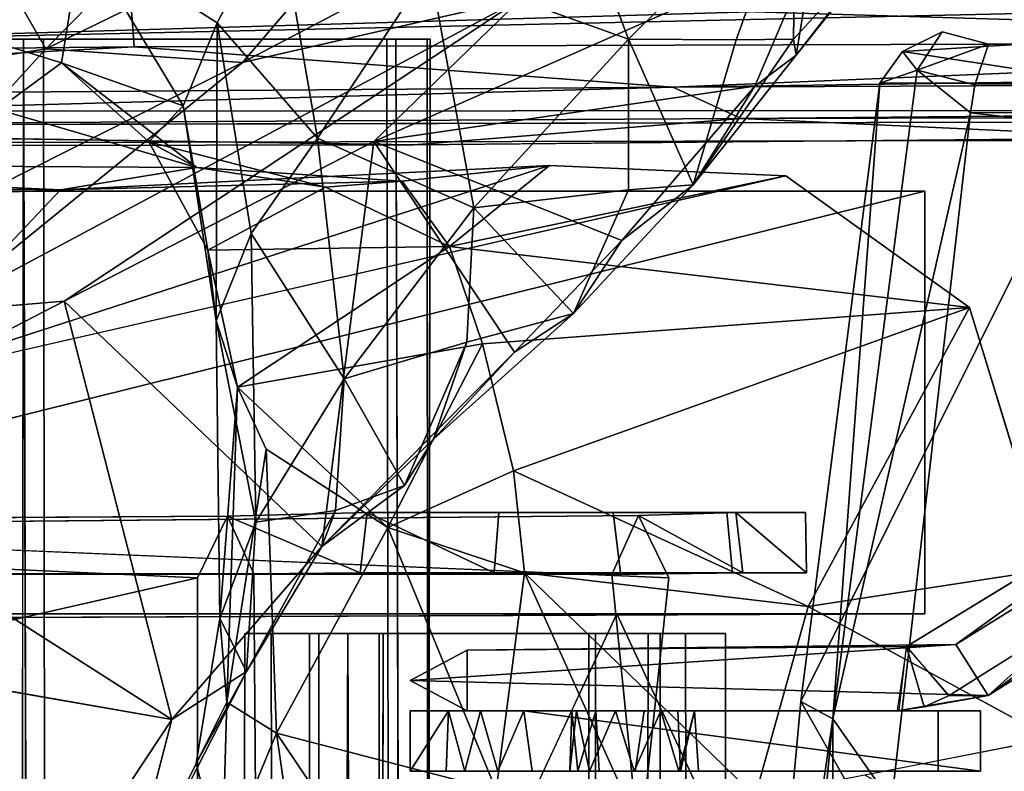
# Model space of a CAD drawing. Units: inches. Extents: x -21.8 to 18, y -16 to 15.3.
# Drawn here: x -6.6 to -3.7, y 9.7 to 12 of the extents above; entities that cross this region are included whole.
import ezdxf

# ---------------------------------------------------------------- set-up
doc = ezdxf.new("R2010")
doc.units = ezdxf.units.IN
doc.header["$MEASUREMENT"] = 0
for name, color, linetype in [('SEAT-BACK', 5, 'Continuous'), ('SEAT-FRAME', 5, 'Continuous'), ('SEAT-SEAT', 5, 'Continuous'), ('SEAT-SIDES', 5, 'Continuous')]:
    doc.layers.add(name, color=color, linetype=linetype)

msp = doc.modelspace()

# ---------------------------------------------------------------- linework, layer by layer
at = {"layer": 'SEAT-BACK'}
for points in [[(-6.0496, 14.5079, 41.945), (-12.5256, 11.2656, 38.0725), (-6.7357, 14.2941, 42.9942)], [(-12.5256, 11.2656, 38.0725), (-6.0496, 14.5079, 41.945), (-5.7117, 14.4946, 40.3141)], [(-5.8157, 14.3056, 38.9695), (-12.5256, 11.2656, 38.0725), (-5.7117, 14.4946, 40.3141)], [(-5.8157, 14.3056, 38.9695), (-6.7904, 13.7043, 36.445), (-12.5256, 11.2656, 38.0725)], [(-6.0031, 12.4348, 45.1161), (-6.8585, 12.4025, 45.766), (-6.5551, 11.8745, 45.4456)], [(-6.0031, 12.4348, 45.1161), (-6.5551, 11.8745, 45.4456), (-5.4979, 12.3895, 44.4804)], [(-6.5551, 11.8745, 45.4456), (-6.8585, 12.4025, 45.766), (-7.2778, 11.7569, 45.9055)], [(-5.4979, 12.3895, 44.4804), (-6.5551, 11.8745, 45.4456), (-5.973, 11.8334, 44.6928)], [(-5.4979, 12.3895, 44.4804), (-5.973, 11.8334, 44.6928), (-5.0865, 12.2992, 43.7021)], [(-4.9403, 12.1928, 35.136), (-4.3363, 12.394, 36.6972), (-4.831, 11.9027, 35.4019)], [(-4.831, 11.9027, 35.4019), (-4.3363, 12.394, 36.6972), (-4.5126, 11.9012, 36.2951)], [(-4.5126, 11.9012, 36.2951), (-4.3363, 12.394, 36.6972), (-4.3428, 11.9025, 37.0284)], [(-4.3363, 12.394, 36.6972), (-4.0583, 12.2125, 38.2841), (-4.3428, 11.9025, 37.0284)], [(-5.8695, 12.2948, 32.3513), (-6.048, 11.951, 30.9819), (-6.4485, 12.2059, 30.3105)], [(-5.7513, 11.6098, 32.2546), (-6.048, 11.951, 30.9819), (-5.8695, 12.2948, 32.3513)], [(-5.1483, 12.0234, 43.4222), (-5.0865, 12.2992, 43.7021), (-5.973, 11.8334, 44.6928)], [(-5.8695, 12.2948, 32.3513), (-5.4189, 12.1134, 33.6945), (-5.7513, 11.6098, 32.2546)], [(-4.3348, 11.8559, 38.4534), (-3.9641, 12.3213, 39.1682), (-4.2822, 12.1738, 40.6447)], [(-3.9641, 12.3213, 39.1682), (-4.3348, 11.8559, 38.4534), (-4.0583, 12.2125, 38.2841)], [(-6.4485, 12.2059, 30.3105), (-6.5089, 11.8325, 27.4908), (-6.9524, 11.9699, 27.0231)], [(-6.5089, 11.8325, 27.4908), (-6.4485, 12.2059, 30.3105), (-6.1487, 11.7053, 29.5893)], [(-6.1487, 11.7053, 29.5893), (-6.4485, 12.2059, 30.3105), (-6.048, 11.951, 30.9819)], [(-4.3428, 11.9025, 37.0284), (-4.0583, 12.2125, 38.2841), (-4.3348, 11.8559, 38.4534)], [(-5.4189, 12.1134, 33.6945), (-4.9403, 12.1928, 35.136), (-4.831, 11.9027, 35.4019)], [(-4.457, 11.7636, 38.5106), (-4.2822, 12.1738, 40.6447), (-5.5847, 11.5998, 43.1036)], [(-4.2822, 12.1738, 40.6447), (-5.1483, 12.0234, 43.4222), (-5.5847, 11.5998, 43.1036)], [(-4.3348, 11.8559, 38.4534), (-4.2822, 12.1738, 40.6447), (-4.457, 11.7636, 38.5106)], [(-5.2882, 11.4041, 34.115), (-5.7513, 11.6098, 32.2546), (-5.4189, 12.1134, 33.6945)], [(-5.4189, 12.1134, 33.6945), (-4.831, 11.9027, 35.4019), (-5.2882, 11.4041, 34.115)], [(-5.973, 11.8334, 44.6928), (-6.8799, 11.0961, 44.8953), (-5.1483, 12.0234, 43.4222)], [(-5.1483, 12.0234, 43.4222), (-6.8799, 11.0961, 44.8953), (-6.5007, 11.1281, 43.9304)], [(-6.5007, 11.1281, 43.9304), (-5.5847, 11.5998, 43.1036), (-5.1483, 12.0234, 43.4222)], [(-6.6971, 11.695, 24.0244), (-6.9524, 11.9699, 27.0231), (-6.5089, 11.8325, 27.4908)], [(-6.0507, 11.07, 29.4187), (-6.1487, 11.7053, 29.5893), (-6.048, 11.951, 30.9819)], [(-6.048, 11.951, 30.9819), (-5.9477, 11.3279, 30.9136), (-6.0507, 11.07, 29.4187)], [(-5.9477, 11.3279, 30.9136), (-6.048, 11.951, 30.9819), (-5.7513, 11.6098, 32.2546)], [(-5.2882, 11.4041, 34.115), (-4.831, 11.9027, 35.4019), (-4.831, 11.4572, 35.6182)], [(-4.64, 11.4723, 36.5963), (-4.831, 11.4572, 35.6182), (-4.831, 11.9027, 35.4019)], [(-4.5126, 11.9012, 36.2951), (-4.64, 11.4723, 36.5963), (-4.831, 11.9027, 35.4019)], [(-4.5126, 11.9012, 36.2951), (-4.3428, 11.9025, 37.0284), (-4.64, 11.4723, 36.5963)], [(-4.3428, 11.9025, 37.0284), (-4.3348, 11.8559, 38.4534), (-4.64, 11.4723, 36.5963)], [(-7.1167, 11.2568, 45.4932), (-6.5551, 11.8745, 45.4456), (-7.2778, 11.7569, 45.9055)], [(-5.973, 11.8334, 44.6928), (-6.5551, 11.8745, 45.4456), (-7.1167, 11.2568, 45.4932)], [(-6.8799, 11.0961, 44.8953), (-5.973, 11.8334, 44.6928), (-7.1167, 11.2568, 45.4932)], [(-6.1081, 11.5237, 21.0046), (-6.6971, 11.695, 24.0244), (-6.5089, 11.8325, 27.4908)], [(-6.2504, 11.5988, 27.5095), (-6.1081, 11.5237, 21.0046), (-6.5089, 11.8325, 27.4908)], [(-6.1487, 11.7053, 29.5893), (-6.2504, 11.5988, 27.5095), (-6.5089, 11.8325, 27.4908)], [(-4.3348, 11.8559, 38.4534), (-4.457, 11.7636, 38.5106), (-4.64, 11.4723, 36.5963)], [(-5.5847, 11.5998, 43.1036), (-4.851, 11.3068, 37.1618), (-4.457, 11.7636, 38.5106)], [(-4.851, 11.3068, 37.1618), (-4.64, 11.4723, 36.5963), (-4.457, 11.7636, 38.5106)], [(-8.1695, 11.5346, 21.0405), (-6.6971, 11.695, 24.0244), (-6.1081, 11.5237, 21.0046)], [(-6.0757, 11.2787, 27.4623), (-6.2504, 11.5988, 27.5095), (-6.1487, 11.7053, 29.5893)], [(-6.0757, 11.2787, 27.4623), (-6.1487, 11.7053, 29.5893), (-6.0507, 11.07, 29.4187)], [(-5.7384, 10.402, 34.9781), (-5.5847, 11.5998, 43.1036), (-6.5007, 11.1281, 43.9304)], [(-5.7278, 11.4654, 22.1875), (-6.2504, 11.5988, 27.5095), (-6.0757, 11.2787, 27.4623)], [(-6.2504, 11.5988, 27.5095), (-5.7278, 11.4654, 22.1875), (-6.1081, 11.5237, 21.0046)], [(-5.9477, 11.3279, 30.9136), (-5.7513, 11.6098, 32.2546), (-5.6725, 10.8985, 32.6558)], [(-5.7513, 11.6098, 32.2546), (-5.2882, 11.4041, 34.115), (-5.6725, 10.8985, 32.6558)], [(-5.7384, 10.402, 34.9781), (-5.1687, 10.9771, 36.377), (-5.5847, 11.5998, 43.1036)], [(-5.1687, 10.9771, 36.377), (-4.851, 11.3068, 37.1618), (-5.5847, 11.5998, 43.1036)], [(-6.5113, 11.4569, 17.5213), (-8.3407, 11.4817, 20.9463), (-8.1695, 11.5346, 21.0405)], [(-6.1081, 11.5237, 21.0046), (-6.5113, 11.4569, 17.5213), (-8.1695, 11.5346, 21.0405)], [(-6.5113, 11.4569, 17.5213), (-5.0642, 11.529, 16.3361), (-7.0536, 10.8846, 14.6681)], [(-7.0536, 10.8846, 14.6681), (-5.0642, 11.529, 16.3361), (-4.3652, 11.4981, 15.3434)], [(-5.5002, 11.4832, 18.3357), (-5.0642, 11.529, 16.3361), (-6.5113, 11.4569, 17.5213)], [(-6.5113, 11.4569, 17.5213), (-6.1081, 11.5237, 21.0046), (-5.5002, 11.4832, 18.3357)], [(-6.1081, 11.5237, 21.0046), (-5.7278, 11.4654, 22.1875), (-5.5002, 11.4832, 18.3357)], [(-5.0642, 11.529, 16.3361), (-5.5002, 11.4832, 18.3357), (-5.3608, 11.2891, 21.7332)], [(-5.3608, 11.2891, 21.7332), (-4.3652, 11.4981, 15.3434), (-5.0642, 11.529, 16.3361)], [(-8.6843, 11.3671, 20.83), (-8.3407, 11.4817, 20.9463), (-6.5113, 11.4569, 17.5213)], [(-5.7278, 11.4654, 22.1875), (-5.3608, 11.2891, 21.7332), (-5.5002, 11.4832, 18.3357)], [(-5.3608, 11.2891, 21.7332), (-3.8221, 11.1089, 15.4796), (-4.3652, 11.4981, 15.3434)], [(-6.5113, 11.4569, 17.5213), (-7.0536, 10.8846, 14.6681), (-8.6843, 11.3671, 20.83)], [(-6.0757, 11.2787, 27.4623), (-5.3608, 11.2891, 21.7332), (-5.7278, 11.4654, 22.1875)], [(-4.831, 11.4572, 35.6182), (-4.9934, 11.0909, 35.948), (-5.2882, 11.4041, 34.115)], [(-4.831, 11.4572, 35.6182), (-4.64, 11.4723, 36.5963), (-4.9934, 11.0909, 35.948)], [(-4.64, 11.4723, 36.5963), (-4.851, 11.3068, 37.1618), (-4.9934, 11.0909, 35.948)], [(-5.2882, 11.4041, 34.115), (-5.3088, 11.0065, 34.2087), (-5.6725, 10.8985, 32.6558)], [(-5.3088, 11.0065, 34.2087), (-5.2882, 11.4041, 34.115), (-4.9934, 11.0909, 35.948)], [(-6.0507, 11.07, 29.4187), (-5.9477, 11.3279, 30.9136), (-5.9335, 10.4741, 31.0403)], [(-5.9477, 11.3279, 30.9136), (-5.6725, 10.8985, 32.6558), (-5.9335, 10.4741, 31.0403)], [(-4.851, 11.3068, 37.1618), (-5.1687, 10.9771, 36.377), (-4.9934, 11.0909, 35.948)], [(-6.0757, 11.2787, 27.4623), (-5.9881, 10.8736, 27.3879), (-5.3608, 11.2891, 21.7332)], [(-6.0757, 11.2787, 27.4623), (-6.0507, 11.07, 29.4187), (-5.9881, 10.8736, 27.3879)], [(-5.2626, 11.0013, 22.467), (-5.3608, 11.2891, 21.7332), (-5.9881, 10.8736, 27.3879)], [(-5.3608, 11.2891, 21.7332), (-5.2626, 11.0013, 22.467), (-3.8221, 11.1089, 15.4796)], [(-6.1824, 9.8899, 33.3671), (-6.5007, 11.1281, 43.9304), (-7.3967, 10.6656, 44.4451)], [(-7.3967, 10.6656, 44.4451), (-6.5007, 11.1281, 43.9304), (-6.8799, 11.0961, 44.8953)], [(-6.1824, 9.8899, 33.3671), (-5.7384, 10.402, 34.9781), (-6.5007, 11.1281, 43.9304)], [(-5.171, 10.626, 22.5675), (-3.8221, 11.1089, 15.4796), (-5.2626, 11.0013, 22.467)], [(-4.2994, 10.225, 18.5275), (-3.8221, 11.1089, 15.4796), (-5.171, 10.626, 22.5675)], [(-3.5851, 10.3341, 15.5421), (-3.8221, 11.1089, 15.4796), (-4.2994, 10.225, 18.5275)], [(-6.0507, 11.07, 29.4187), (-5.9335, 10.4741, 31.0403), (-6.0401, 10.189, 29.6532)], [(-6.0507, 11.07, 29.4187), (-6.0401, 10.189, 29.6532), (-5.9881, 10.8736, 27.3879)], [(-4.9934, 11.0909, 35.948), (-5.1687, 10.9771, 36.377), (-5.4076, 10.7197, 35.7104)], [(-5.3088, 11.0065, 34.2087), (-4.9934, 11.0909, 35.948), (-5.4076, 10.7197, 35.7104)], [(-5.543, 10.4583, 24.618), (-5.2626, 11.0013, 22.467), (-5.9881, 10.8736, 27.3879)], [(-5.4938, 10.583, 34.2625), (-5.6725, 10.8985, 32.6558), (-5.3088, 11.0065, 34.2087)], [(-5.543, 10.4583, 24.618), (-5.171, 10.626, 22.5675), (-5.2626, 11.0013, 22.467)], [(-5.3088, 11.0065, 34.2087), (-5.4076, 10.7197, 35.7104), (-5.4938, 10.583, 34.2625)], [(-5.7384, 10.402, 34.9781), (-5.4076, 10.7197, 35.7104), (-5.1687, 10.9771, 36.377)], [(-5.6974, 10.5086, 32.8059), (-5.9335, 10.4741, 31.0403), (-5.6725, 10.8985, 32.6558)], [(-5.6725, 10.8985, 32.6558), (-5.4938, 10.583, 34.2625), (-5.6974, 10.5086, 32.8059)], [(-6.0198, 9.9414, 28.0035), (-5.9881, 10.8736, 27.3879), (-6.0401, 10.189, 29.6532)], [(-5.9881, 10.8736, 27.3879), (-6.0198, 9.9414, 28.0035), (-5.903, 10.6899, 26.7465)], [(-5.903, 10.6899, 26.7465), (-5.543, 10.4583, 24.618), (-5.9881, 10.8736, 27.3879)], [(-5.4938, 10.583, 34.2625), (-5.4076, 10.7197, 35.7104), (-5.7384, 10.402, 34.9781)], [(-5.903, 10.6899, 26.7465), (-6.0198, 9.9414, 28.0035), (-5.8726, 9.8498, 26.5509)], [(-5.8726, 9.8498, 26.5509), (-5.543, 10.4583, 24.618), (-5.903, 10.6899, 26.7465)], [(-5.543, 10.4583, 24.618), (-5.139, 10.3243, 22.4865), (-5.171, 10.626, 22.5675)], [(-5.171, 10.626, 22.5675), (-5.139, 10.3243, 22.4865), (-4.2994, 10.225, 18.5275)], [(-5.4938, 10.583, 34.2625), (-5.7384, 10.402, 34.9781), (-5.6974, 10.5086, 32.8059)], [(-5.9613, 10.032, 32.3781), (-5.9335, 10.4741, 31.0403), (-5.6974, 10.5086, 32.8059)], [(-5.6974, 10.5086, 32.8059), (-5.7384, 10.402, 34.9781), (-5.9613, 10.032, 32.3781)], [(-5.9613, 10.032, 32.3781), (-6.0401, 10.189, 29.6532), (-5.9335, 10.4741, 31.0403)], [(-5.222, 9.6813, 22.8987), (-5.543, 10.4583, 24.618), (-5.8726, 9.8498, 26.5509)], [(-5.139, 10.3243, 22.4865), (-5.543, 10.4583, 24.618), (-5.222, 9.6813, 22.8987)], [(-5.7384, 10.402, 34.9781), (-6.1824, 9.8899, 33.3671), (-5.9613, 10.032, 32.3781)], [(-5.222, 9.6813, 22.8987), (-4.837, 9.6537, 21.0065), (-5.139, 10.3243, 22.4865)], [(-4.4562, 9.6635, 19.227), (-5.139, 10.3243, 22.4865), (-4.837, 9.6537, 21.0065)], [(-4.4562, 9.6635, 19.227), (-4.2994, 10.225, 18.5275), (-5.139, 10.3243, 22.4865)], [(-3.5851, 10.3341, 15.5421), (-4.2994, 10.225, 18.5275), (-3.5808, 9.8343, 15.5403)], [(-6.7045, 8.8524, 28.5903), (-6.611, 9.2411, 30.6662), (-8.2298, 10.249, 44.7589)], [(-8.2298, 10.249, 44.7589), (-6.611, 9.2411, 30.6662), (-6.1824, 9.8899, 33.3671)], [(-4.2994, 10.225, 18.5275), (-4.4562, 9.6635, 19.227), (-3.5808, 9.8343, 15.5403)], [(-6.0401, 10.189, 29.6532), (-6.1105, 9.7603, 29.3688), (-6.0198, 9.9414, 28.0035)], [(-6.0401, 10.189, 29.6532), (-5.9613, 10.032, 32.3781), (-6.1105, 9.7603, 29.3688)], [(-5.9613, 10.032, 32.3781), (-6.3334, 9.3062, 29.1492), (-6.1105, 9.7603, 29.3688)], [(-5.9613, 10.032, 32.3781), (-6.1824, 9.8899, 33.3671), (-6.3334, 9.3062, 29.1492)], [(-6.0335, 9.4613, 27.3477), (-6.0198, 9.9414, 28.0035), (-6.1105, 9.7603, 29.3688)], [(-6.0335, 9.4613, 27.3477), (-5.8726, 9.8498, 26.5509), (-6.0198, 9.9414, 28.0035)], [(-6.611, 9.2411, 30.6662), (-6.3334, 9.3062, 29.1492), (-6.1824, 9.8899, 33.3671)], [(-5.8726, 9.8498, 26.5509), (-6.0335, 9.4613, 27.3477), (-5.7371, 8.9145, 24.2219)], [(-5.5136, 9.3176, 24.1709), (-5.8726, 9.8498, 26.5509), (-5.7371, 8.9145, 24.2219)], [(-5.222, 9.6813, 22.8987), (-5.8726, 9.8498, 26.5509), (-5.5136, 9.3176, 24.1709)], [(-4.1305, 9.7259, 17.8307), (-3.632, 9.4444, 15.5276), (-3.5808, 9.8343, 15.5403)], [(-6.3334, 9.3062, 29.1492), (-6.0335, 9.4613, 27.3477), (-6.1105, 9.7603, 29.3688)]]:
    msp.add_3dface(points, dxfattribs=at)
for points, invisible_edges in [([(-3.945, 8.9035, 15.4484), (-7.0536, 10.8846, 14.6681), (-4.3652, 11.4981, 15.3434)], 13), ([(-3.8221, 11.1089, 15.4796), (-3.5851, 10.3341, 15.5421), (-4.3652, 11.4981, 15.3434)], 2), ([(-3.5851, 10.3341, 15.5421), (-3.5808, 9.8343, 15.5403), (-4.3652, 11.4981, 15.3434)], 14), ([(-3.945, 8.9035, 15.4484), (-4.3652, 11.4981, 15.3434), (-3.5808, 9.8343, 15.5403)], 15), ([(-7.3109, 10.6061, 14.6034), (-7.0536, 10.8846, 14.6681), (-4.6192, 8.2229, 15.2795)], 14), ([(-4.6192, 8.2229, 15.2795), (-7.0536, 10.8846, 14.6681), (-3.945, 8.9035, 15.4484)], 3), ([(-6.1824, 9.8899, 33.3671), (-7.3967, 10.6656, 44.4451), (-8.2298, 10.249, 44.7589)], 2), ([(-7.3129, -9.4548, 14.6029), (-7.3109, 10.6061, 14.6034), (-4.6128, -7.0899, 15.2812)], 14), ([(-4.6192, 8.2229, 15.2795), (-4.6128, -7.0899, 15.2812), (-7.3109, 10.6061, 14.6034)], 14), ([(-3.632, 9.4444, 15.5276), (-3.945, 8.9035, 15.4484), (-3.5808, 9.8343, 15.5403)], 2)]:
    msp.add_3dface(points, dxfattribs=dict(at, invisible_edges=invisible_edges))
at = {"layer": 'SEAT-FRAME'}
for points in [[(9.3511, 12.3906, 15.6848), (-7.6452, 12.8906, 15.704), (-7.6249, 11.8906, 15.6961)], [(14.8515, 12.3906, 8.2249), (-7.6249, 11.8906, 15.6961), (-13.8673, 12.3906, 8.25)], [(-7.6249, 11.8906, 15.6961), (14.8515, 12.3906, 8.2249), (9.3511, 12.3906, 15.6848)], [(-6.6562, -10.7464, 7.4222), (-6.555, -10.7464, 7.5448), (-6.6206, 11.9027, 7.5153)], [(-5.4178, 11.9027, 6.4391), (-5.4534, -10.7464, 6.346), (-5.519, 11.9027, 6.3165)], [(-9.0729, 10.1826, 36.9661), (-3.9541, 10.2031, 15.511), (-3.9541, 11.4531, 15.511)], [(-3.9541, 11.4531, 15.511), (-8.6602, 11.4531, 34.4569), (-9.0729, 10.1826, 36.9661)], [(-3.107, 10.6566, 12.1381), (-4.0081, 10.1065, 12.2123), (-3.8623, 10.1122, 13.5599)], [(-3.8623, 10.1122, 13.5599), (-2.991, 10.655, 13.4852), (-3.107, 10.6566, 12.1381)], [(-2.991, 10.655, 13.4852), (-3.8623, 10.1122, 13.5599), (-3.767, 9.9609, 13.5518)], [(-3.767, 9.9609, 13.5518), (-2.9404, 10.4794, 13.4809), (-2.991, 10.655, 13.4852)], [(-9.6083, 10.4691, 29.1053), (-6.0173, 10.4918, 14.993), (-6.1063, 10.3091, 14.9706)], [(-4.7116, 10.3091, 15.3208), (-4.8014, 10.4939, 15.2983), (-8.2982, 10.4615, 29.4343)], [(-5.6245, 10.3241, 13.6089), (-6.0173, 10.4918, 14.993), (-5.6043, 10.5031, 13.614)], [(-5.6245, 10.3241, 13.6089), (-5.9394, 10.3208, 15.0125), (-6.0173, 10.4918, 14.993)], [(-5.2286, 10.3241, 12.4714), (-5.6245, 10.3241, 13.6089), (-5.6043, 10.5031, 13.614)], [(-5.6043, 10.5031, 13.614), (-5.2142, 10.5031, 12.4516), (-5.2286, 10.3241, 12.4714)], [(-4.493, 10.3241, 13.8931), (-4.8014, 10.4939, 15.2983), (-4.88, 10.3195, 15.2785)], [(-4.8014, 10.4939, 15.2983), (-4.493, 10.3241, 13.8931), (-4.5132, 10.5031, 13.888)], [(-4.3043, 10.3241, 12.6886), (-4.5132, 10.5031, 13.888), (-4.493, 10.3241, 13.8931)], [(-4.5132, 10.5031, 13.888), (-4.3043, 10.3241, 12.6886), (-4.3076, 10.5031, 12.694)], [(-6.1063, 10.3091, 14.9706), (-9.6527, 9.5031, 29.0942), (-9.6083, 10.4691, 29.1053)], [(-3.767, 9.9609, 13.5518), (-3.8825, 9.9609, 12.2046), (-3.0563, 10.4808, 12.1338)], [(-3.0563, 10.4808, 12.1338), (-2.9404, 10.4794, 13.4809), (-3.767, 9.9609, 13.5518)], [(-9.6527, 9.5031, 29.0942), (-6.1063, 10.3091, 14.9706), (-6.1063, 9.5031, 14.9706)], [(-4.8658, 10.2031, 17.6019), (-4.5021, 9.4219, 17.6933), (-5.2295, 9.4219, 17.5106)], [(-5.6609, 10.1451, 13.8643), (-5.7405, -8.9889, 13.9397), (-5.747, 10.1451, 13.9506)], [(-5.5853, -8.9889, 13.8272), (-5.7405, -8.9889, 13.9397), (-5.6609, 10.1451, 13.8643)], [(-5.6609, 10.1451, 13.8643), (-5.5569, 10.1451, 13.8298), (-5.5853, -8.9889, 13.8272)], [(-5.4768, 10.0058, 13.4177), (-3.767, 9.9609, 13.5518), (-3.8623, 10.1122, 13.5599)], [(-5.3084, 10.0953, 12.1117), (-5.4768, 10.0058, 13.4177), (-3.8623, 10.1122, 13.5599)], [(-4.0081, 10.1065, 12.2123), (-5.3084, 10.0953, 12.1117), (-3.8623, 10.1122, 13.5599)], [(-5.4768, 10.0058, 13.4177), (-5.3084, 10.0953, 12.1117), (-5.3084, 9.9163, 12.1216)], [(-4.03, 9.9172, 12.2118), (-4.0081, 10.1065, 12.2123), (-3.9563, 9.9277, 12.2081)], [(-3.9563, 9.9277, 12.2081), (-4.0081, 10.1065, 12.2123), (-3.8839, 9.9603, 12.2047)], [(-3.767, 9.9609, 13.5518), (-4.0364, 9.9163, 12.2121), (-3.9563, 9.9277, 12.2081)], [(-3.8825, 9.9609, 12.2046), (-3.767, 9.9609, 13.5518), (-3.9563, 9.9277, 12.2081)], [(-5.3632, 9.9163, 12.2527), (-5.4767, 9.7373, 13.4188), (-5.4767, 9.9163, 13.4188)], [(-5.4767, 9.7373, 13.4188), (-5.3632, 9.9163, 12.2527), (-5.3708, 9.7373, 12.2864)], [(-5.3148, 9.7373, 12.1763), (-5.3708, 9.7373, 12.2864), (-5.3632, 9.9163, 12.2527)], [(-5.3632, 9.9163, 12.2527), (-5.2689, 9.9163, 12.1334), (-5.3148, 9.7373, 12.1763)], [(-5.3148, 9.7373, 12.1763), (-5.2689, 9.9163, 12.1334), (-5.2171, 9.7373, 12.1017)], [(-5.2171, 9.7373, 12.1017), (-5.2689, 9.9163, 12.1334), (-5.1406, 9.9163, 12.0744)], [(-5.1406, 9.9163, 12.0744), (-5.1157, 9.7373, 12.0739), (-5.2171, 9.7373, 12.1017)], [(-5.1406, 9.9163, 12.0744), (-3.79, 9.9163, 12.1916), (-3.79, 9.7373, 12.1916)], [(-3.79, 9.7373, 12.1916), (-5.1157, 9.7373, 12.0739), (-5.1406, 9.9163, 12.0744)], [(-5.0045, 9.7373, 12.8012), (-4.9852, 9.9163, 12.8736), (-4.9459, 9.7373, 12.9215)], [(-5.0045, 9.7373, 12.8012), (-4.9985, 9.9163, 12.7319), (-4.9852, 9.9163, 12.8736)], [(-4.981, 9.7373, 12.6887), (-4.9985, 9.9163, 12.7319), (-5.0045, 9.7373, 12.8012)], [(-4.981, 9.7373, 12.6887), (-4.9274, 9.9163, 12.6255), (-4.9985, 9.9163, 12.7319)], [(-4.9459, 9.7373, 12.9215), (-4.9852, 9.9163, 12.8736), (-4.8691, 9.9163, 12.9637)], [(-4.981, 9.7373, 12.6887), (-4.9182, 9.7373, 12.6235), (-4.9274, 9.9163, 12.6255)], [(-4.8138, 9.7373, 12.9722), (-4.9459, 9.7373, 12.9215), (-4.8691, 9.9163, 12.9637)], [(-4.8138, 9.7373, 12.9722), (-4.8691, 9.9163, 12.9637), (-4.7355, 9.9163, 12.9556)], [(-4.8138, 9.7373, 12.9722), (-4.7355, 9.9163, 12.9556), (-4.6824, 9.7373, 12.9196)], [(-4.6824, 9.7373, 12.9196), (-4.7355, 9.9163, 12.9556), (-4.6355, 9.9163, 12.8482)], [(-4.6768, 9.7373, 12.6483), (-4.6355, 9.9163, 12.7202), (-4.6854, 9.9163, 12.6447)], [(-4.6234, 9.7373, 12.7851), (-4.6824, 9.7373, 12.9196), (-4.6355, 9.9163, 12.8482)], [(-4.6355, 9.9163, 12.7202), (-4.6768, 9.7373, 12.6483), (-4.6234, 9.7373, 12.7851)], [(-4.6234, 9.7373, 12.7851), (-4.6355, 9.9163, 12.8482), (-4.6355, 9.9163, 12.7202)]]:
    msp.add_3dface(points, dxfattribs=at)
for points, invisible_edges in [([(-6.6571, 11.9027, 6.4402), (-6.5616, 11.9027, 6.3213), (-6.6472, -10.7464, 6.4072)], 2), ([(-6.6571, 11.9027, 6.4402), (-5.519, 11.9027, 6.3165), (-6.5616, 11.9027, 6.3213)], 1), ([(-6.6571, 11.9027, 6.4402), (-6.6206, 11.9027, 7.5153), (-5.519, 11.9027, 6.3165)], 14), ([(-6.6562, -10.7464, 7.4222), (-6.6206, 11.9027, 7.5153), (-6.6571, 11.9027, 6.4402)], 12), ([(-6.6472, -10.7464, 6.4072), (-6.5616, 11.9027, 6.3213), (-6.5285, -10.7464, 6.3115)], 1), ([(-6.6206, 11.9027, 7.5153), (-5.5455, 11.9027, 7.5499), (-5.4268, 11.9027, 7.4542)], 12), ([(-5.4178, 11.9027, 6.4391), (-5.519, 11.9027, 6.3165), (-6.6206, 11.9027, 7.5153)], 14), ([(-6.6206, 11.9027, 7.5153), (-5.4268, 11.9027, 7.4542), (-5.4178, 11.9027, 6.4391)], 13), ([(-6.555, -10.7464, 7.5448), (-5.5455, 11.9027, 7.5499), (-6.6206, 11.9027, 7.5153)], 1), ([(-6.5285, -10.7464, 6.3115), (-6.5616, 11.9027, 6.3213), (-5.519, 11.9027, 6.3165)], 12), ([(-5.5455, 11.9027, 7.5499), (-6.555, -10.7464, 7.5448), (-5.5124, -10.7464, 7.54)], 1), ([(-5.519, 11.9027, 6.3165), (-5.4534, -10.7464, 6.346), (-6.5285, -10.7464, 6.3115)], 12), ([(-5.5455, 11.9027, 7.5499), (-5.5124, -10.7464, 7.54), (-5.4268, 11.9027, 7.4542)], 2), ([(-5.4169, -10.7464, 7.4211), (-5.4268, 11.9027, 7.4542), (-5.5124, -10.7464, 7.54)], 2), ([(-5.4178, 11.9027, 6.4391), (-5.4169, -10.7464, 7.4211), (-5.4534, -10.7464, 6.346)], 1), ([(-5.4169, -10.7464, 7.4211), (-5.4178, 11.9027, 6.4391), (-5.4268, 11.9027, 7.4542)], 1), ([(-3.9541, 11.4531, 15.511), (-6.8638, 11.4531, 14.7804), (-8.6602, 11.4531, 34.4569)], 2), ([(-6.8638, 11.4531, 14.7804), (-3.9541, 11.4531, 15.511), (-3.9541, 10.2031, 15.511)], 12), ([(-3.9541, 10.2031, 15.511), (-6.8638, 10.2031, 14.7804), (-6.8638, 11.4531, 14.7804)], 12), ([(-3.107, 10.6566, 12.1381), (-3.8825, 9.9609, 12.2046), (-4.0081, 10.1065, 12.2123)], 1), ([(-3.8825, 9.9609, 12.2046), (-3.107, 10.6566, 12.1381), (-3.0563, 10.4808, 12.1338)], 3), ([(-8.2982, 10.4615, 29.4343), (-4.8014, 10.4939, 15.2983), (-9.6083, 10.4691, 29.1053)], 2), ([(-9.6083, 10.4691, 29.1053), (-4.8014, 10.4939, 15.2983), (-6.0173, 10.4918, 14.993)], 3), ([(-6.0173, 10.4918, 14.993), (-5.9394, 10.3208, 15.0125), (-6.1063, 10.3091, 14.9706)], 2), ([(-4.8014, 10.4939, 15.2983), (-5.6043, 10.5031, 13.614), (-6.0173, 10.4918, 14.993)], 13), ([(-5.6043, 10.5031, 13.614), (-4.5132, 10.5031, 13.888), (-5.2142, 10.5031, 12.4516)], 3), ([(-4.8014, 10.4939, 15.2983), (-4.5132, 10.5031, 13.888), (-5.6043, 10.5031, 13.614)], 14), ([(-5.2286, 10.3241, 12.4714), (-5.2142, 10.5031, 12.4516), (-4.8544, 10.3241, 12.271)], 2), ([(-4.8767, 10.5031, 12.2788), (-5.2142, 10.5031, 12.4516), (-4.5397, 10.5031, 12.3501)], 2), ([(-5.2142, 10.5031, 12.4516), (-4.8767, 10.5031, 12.2788), (-4.8544, 10.3241, 12.271)], 12), ([(-4.3076, 10.5031, 12.694), (-4.5397, 10.5031, 12.3501), (-5.2142, 10.5031, 12.4516)], 14), ([(-4.5132, 10.5031, 13.888), (-4.3076, 10.5031, 12.694), (-5.2142, 10.5031, 12.4516)], 14), ([(-4.7116, 10.3091, 15.3208), (-4.88, 10.3195, 15.2785), (-4.8014, 10.4939, 15.2983)], 1), ([(-4.5397, 10.5031, 12.3501), (-4.8544, 10.3241, 12.271), (-4.8767, 10.5031, 12.2788)], 1), ([(-4.5237, 10.3241, 12.3674), (-4.8544, 10.3241, 12.271), (-4.5397, 10.5031, 12.3501)], 2), ([(-4.5397, 10.5031, 12.3501), (-4.3076, 10.5031, 12.694), (-4.3043, 10.3241, 12.6886)], 12), ([(-4.3043, 10.3241, 12.6886), (-4.5237, 10.3241, 12.3674), (-4.5397, 10.5031, 12.3501)], 12), ([(-4.7116, 10.3091, 15.3208), (-8.2982, 10.4615, 29.4343), (-8.2579, 9.5031, 29.4444)], 12), ([(-9.4759, 10.3209, 29.1386), (-9.479, 9.5031, 29.1378), (-5.9394, 10.3208, 15.0125)], 2), ([(-5.9327, 9.5031, 15.0142), (-5.9394, 10.3208, 15.0125), (-9.479, 9.5031, 29.1378)], 2), ([(-5.9394, 10.3208, 15.0125), (-8.435, 10.3214, 29.3999), (-9.4759, 10.3209, 29.1386)], 1), ([(-8.4316, 9.5031, 29.4008), (-8.435, 10.3214, 29.3999), (-4.88, 10.3195, 15.2785)], 12), ([(-4.88, 10.3195, 15.2785), (-8.435, 10.3214, 29.3999), (-5.9394, 10.3208, 15.0125)], 14), ([(-4.88, 10.3195, 15.2785), (-4.7984, 9.5031, 15.299), (-8.4316, 9.5031, 29.4008)], 12), ([(-5.9327, 9.5031, 15.0142), (-6.1063, 9.5031, 14.9706), (-5.9394, 10.3208, 15.0125)], 2), ([(-6.1063, 9.5031, 14.9706), (-6.1063, 10.3091, 14.9706), (-5.9394, 10.3208, 15.0125)], 14), ([(-5.9394, 10.3208, 15.0125), (-4.493, 10.3241, 13.8931), (-4.88, 10.3195, 15.2785)], 13), ([(-5.6245, 10.3241, 13.6089), (-4.493, 10.3241, 13.8931), (-5.9394, 10.3208, 15.0125)], 3), ([(-5.2286, 10.3241, 12.4714), (-4.493, 10.3241, 13.8931), (-5.6245, 10.3241, 13.6089)], 3), ([(-4.8544, 10.3241, 12.271), (-4.3043, 10.3241, 12.6886), (-5.2286, 10.3241, 12.4714)], 3), ([(-5.2286, 10.3241, 12.4714), (-4.3043, 10.3241, 12.6886), (-4.493, 10.3241, 13.8931)], 13), ([(-4.7116, 10.3091, 15.3208), (-4.7984, 9.5031, 15.299), (-4.88, 10.3195, 15.2785)], 12), ([(-4.3043, 10.3241, 12.6886), (-4.8544, 10.3241, 12.271), (-4.5237, 10.3241, 12.3674)], 1), ([(-8.2579, 9.5031, 29.4444), (-4.7984, 9.5031, 15.299), (-4.7116, 10.3091, 15.3208)], 12), ([(-5.2295, 9.4219, 17.5106), (-11.152, 9.4219, 42.6373), (-11.152, 10.2031, 42.6373)], 12), ([(-11.152, 10.2031, 42.6373), (-11.152, 9.4219, 42.6373), (-4.5021, 9.4219, 17.6933)], 12), ([(-11.152, 10.2031, 42.6373), (-4.8658, 10.2031, 17.6019), (-5.2295, 9.4219, 17.5106)], 12), ([(-4.5021, 9.4219, 17.6933), (-4.8658, 10.2031, 17.6019), (-11.152, 10.2031, 42.6373)], 12), ([(-6.8638, 10.2031, 14.7804), (-3.9541, 10.2031, 15.511), (-9.0729, 10.1826, 36.9661)], 12), ([(-5.9665, 10.1451, 14.8397), (-5.9691, -8.9889, 14.8681), (-5.8883, 10.1451, 15.0058)], 2), ([(-5.8513, -8.9889, 15.0277), (-5.8883, 10.1451, 15.0058), (-5.9691, -8.9889, 14.8681)], 2), ([(-5.9691, -8.9889, 14.8681), (-5.9665, 10.1451, 14.8397), (-5.747, 10.1451, 13.9506)], 12), ([(-5.747, 10.1451, 13.9506), (-5.7405, -8.9889, 13.9397), (-5.9691, -8.9889, 14.8681)], 12), ([(-5.9665, 10.1451, 14.8397), (-5.8883, 10.1451, 15.0058), (-5.7748, 10.1451, 14.8497)], 14), ([(-5.9665, 10.1451, 14.8397), (-5.7748, 10.1451, 14.8497), (-5.747, 10.1451, 13.9506)], 3), ([(-5.7748, 10.1451, 14.8497), (-5.8883, 10.1451, 15.0058), (-4.9282, 10.1451, 15.2519)], 13), ([(-5.8513, -8.9889, 15.0277), (-4.9282, 10.1451, 15.2519), (-5.8883, 10.1451, 15.0058)], 1), ([(-4.9282, 10.1451, 15.2519), (-5.8513, -8.9889, 15.0277), (-4.9566, -8.9889, 15.2493)], 1), ([(-5.7748, 10.1451, 14.8497), (-4.948, 10.1451, 15.0591), (-5.7759, -8.9889, 14.8503)], 2), ([(-5.5688, 10.1451, 14.0219), (-5.7748, 10.1451, 14.8497), (-5.7759, -8.9889, 14.8503)], 12), ([(-4.9447, -8.9889, 15.0571), (-5.7759, -8.9889, 14.8503), (-4.948, 10.1451, 15.0591)], 2), ([(-5.7759, -8.9889, 14.8503), (-5.5655, -8.9889, 14.02), (-5.5688, 10.1451, 14.0219)], 12), ([(-4.9282, 10.1451, 15.2519), (-4.948, 10.1451, 15.0591), (-5.7748, 10.1451, 14.8497)], 13), ([(-5.747, 10.1451, 13.9506), (-5.7748, 10.1451, 14.8497), (-5.5688, 10.1451, 14.0219)], 13), ([(-5.747, 10.1451, 13.9506), (-5.5688, 10.1451, 14.0219), (-5.6609, 10.1451, 13.8643)], 3), ([(-5.5688, 10.1451, 14.0219), (-5.5569, 10.1451, 13.8298), (-5.6609, 10.1451, 13.8643)], 13), ([(-5.5853, -8.9889, 13.8272), (-5.5569, 10.1451, 13.8298), (-4.6622, 10.1451, 14.0513)], 12), ([(-4.6622, 10.1451, 14.0513), (-4.6252, -8.9889, 14.0733), (-5.5853, -8.9889, 13.8272)], 12), ([(-5.5569, 10.1451, 13.8298), (-5.5688, 10.1451, 14.0219), (-4.7376, 10.1451, 14.2288)], 13), ([(-4.7376, 10.1451, 14.2288), (-5.5688, 10.1451, 14.0219), (-5.5655, -8.9889, 14.02)], 12), ([(-5.5655, -8.9889, 14.02), (-4.7386, -8.9889, 14.2294), (-4.7376, 10.1451, 14.2288)], 12), ([(-4.7376, 10.1451, 14.2288), (-4.6622, 10.1451, 14.0513), (-5.5569, 10.1451, 13.8298)], 13), ([(-4.7841, -8.9889, 15.1656), (-4.9282, 10.1451, 15.2519), (-4.9566, -8.9889, 15.2493)], 1), ([(-4.948, 10.1451, 15.0591), (-4.9282, 10.1451, 15.2519), (-4.773, 10.1451, 15.1394)], 13), ([(-4.948, 10.1451, 15.0591), (-4.773, 10.1451, 15.1394), (-4.7376, 10.1451, 14.2288)], 3), ([(-4.948, 10.1451, 15.0591), (-4.7376, 10.1451, 14.2288), (-4.9447, -8.9889, 15.0571)], 2), ([(-4.7386, -8.9889, 14.2294), (-4.9447, -8.9889, 15.0571), (-4.7376, 10.1451, 14.2288)], 2), ([(-4.773, 10.1451, 15.1394), (-4.9282, 10.1451, 15.2519), (-4.7841, -8.9889, 15.1656)], 2), ([(-4.7841, -8.9889, 15.1656), (-4.5444, 10.1451, 14.211), (-4.773, 10.1451, 15.1394)], 1), ([(-4.5444, 10.1451, 14.211), (-4.7841, -8.9889, 15.1656), (-4.547, -8.9889, 14.2394)], 1), ([(-4.7376, 10.1451, 14.2288), (-4.773, 10.1451, 15.1394), (-4.5444, 10.1451, 14.211)], 13), ([(-4.6622, 10.1451, 14.0513), (-4.7376, 10.1451, 14.2288), (-4.5444, 10.1451, 14.211)], 3), ([(-4.6622, 10.1451, 14.0513), (-4.5444, 10.1451, 14.211), (-4.6252, -8.9889, 14.0733)], 2), ([(-4.6252, -8.9889, 14.0733), (-4.5444, 10.1451, 14.211), (-4.547, -8.9889, 14.2394)], 1), ([(-5.3084, 10.0953, 12.1117), (-4.0081, 10.1065, 12.2123), (-4.0364, 9.9163, 12.2121)], 12), ([(-5.3084, 9.9163, 12.1216), (-5.3084, 10.0953, 12.1117), (-4.0364, 9.9163, 12.2121)], 2), ([(-5.3084, 9.9163, 12.1216), (-4.0364, 9.9163, 12.2121), (-5.4768, 10.0058, 13.4177)], 2), ([(-3.767, 9.9609, 13.5518), (-5.4768, 10.0058, 13.4177), (-4.0364, 9.9163, 12.2121)], 2), ([(-5.4767, 9.9163, 13.4188), (-4.7355, 9.9163, 12.9556), (-4.8691, 9.9163, 12.9637)], 13), ([(-5.4767, 9.7373, 13.4188), (-3.9146, 9.7373, 13.5609), (-3.9146, 9.9163, 13.5609)], 12), ([(-3.9146, 9.9163, 13.5609), (-5.4767, 9.9163, 13.4188), (-5.4767, 9.7373, 13.4188)], 12), ([(-4.8691, 9.9163, 12.9637), (-4.9852, 9.9163, 12.8736), (-5.4767, 9.9163, 13.4188)], 14), ([(-3.9146, 9.9163, 13.5609), (-4.7355, 9.9163, 12.9556), (-5.4767, 9.9163, 13.4188)], 3), ([(-4.9852, 9.9163, 12.8736), (-5.3632, 9.9163, 12.2527), (-5.4767, 9.9163, 13.4188)], 13), ([(-5.2689, 9.9163, 12.1334), (-5.3632, 9.9163, 12.2527), (-5.1406, 9.9163, 12.0744)], 2), ([(-4.9985, 9.9163, 12.7319), (-4.9274, 9.9163, 12.6255), (-5.3632, 9.9163, 12.2527)], 14), ([(-4.9274, 9.9163, 12.6255), (-5.1406, 9.9163, 12.0744), (-5.3632, 9.9163, 12.2527)], 15), ([(-4.9852, 9.9163, 12.8736), (-4.9985, 9.9163, 12.7319), (-5.3632, 9.9163, 12.2527)], 14), ([(-4.9274, 9.9163, 12.6255), (-4.7845, 9.9163, 12.5917), (-5.1406, 9.9163, 12.0744)], 14), ([(-4.7845, 9.9163, 12.5917), (-3.79, 9.9163, 12.1916), (-5.1406, 9.9163, 12.0744)], 13), ([(-4.8112, 9.7373, 12.5893), (-4.9274, 9.9163, 12.6255), (-4.9182, 9.7373, 12.6235)], 1), ([(-4.8112, 9.7373, 12.5893), (-4.7845, 9.9163, 12.5917), (-4.9274, 9.9163, 12.6255)], 12), ([(-4.7845, 9.9163, 12.5917), (-4.8112, 9.7373, 12.5893), (-4.6768, 9.7373, 12.6483)], 12), ([(-4.6768, 9.7373, 12.6483), (-4.6854, 9.9163, 12.6447), (-4.7845, 9.9163, 12.5917)], 12), ([(-3.79, 9.9163, 12.1916), (-4.7845, 9.9163, 12.5917), (-4.6854, 9.9163, 12.6447)], 13), ([(-4.7355, 9.9163, 12.9556), (-3.9146, 9.9163, 13.5609), (-4.6355, 9.9163, 12.8482)], 3), ([(-3.79, 9.9163, 12.1916), (-4.6854, 9.9163, 12.6447), (-4.6355, 9.9163, 12.7202)], 13), ([(-3.79, 9.9163, 12.1916), (-4.6355, 9.9163, 12.8482), (-3.9146, 9.9163, 13.5609)], 3), ([(-3.79, 9.9163, 12.1916), (-4.6355, 9.9163, 12.7202), (-4.6355, 9.9163, 12.8482)], 13), ([(-3.9146, 9.7373, 13.5609), (-3.79, 9.7373, 12.1916), (-3.79, 9.9163, 12.1916)], 12), ([(-3.79, 9.9163, 12.1916), (-3.9146, 9.9163, 13.5609), (-3.9146, 9.7373, 13.5609)], 12), ([(-5.0045, 9.7373, 12.8012), (-4.9459, 9.7373, 12.9215), (-5.4767, 9.7373, 13.4188)], 14), ([(-5.4767, 9.7373, 13.4188), (-4.9459, 9.7373, 12.9215), (-4.8138, 9.7373, 12.9722)], 13), ([(-5.4767, 9.7373, 13.4188), (-5.3708, 9.7373, 12.2864), (-5.0045, 9.7373, 12.8012)], 14), ([(-5.4767, 9.7373, 13.4188), (-4.8138, 9.7373, 12.9722), (-3.9146, 9.7373, 13.5609)], 3), ([(-5.1157, 9.7373, 12.0739), (-5.3708, 9.7373, 12.2864), (-5.2171, 9.7373, 12.1017)], 3), ([(-4.981, 9.7373, 12.6887), (-5.3708, 9.7373, 12.2864), (-4.9182, 9.7373, 12.6235)], 3), ([(-5.3708, 9.7373, 12.2864), (-5.3148, 9.7373, 12.1763), (-5.2171, 9.7373, 12.1017)], 12), ([(-5.3708, 9.7373, 12.2864), (-5.1157, 9.7373, 12.0739), (-4.9182, 9.7373, 12.6235)], 15), ([(-5.3708, 9.7373, 12.2864), (-4.981, 9.7373, 12.6887), (-5.0045, 9.7373, 12.8012)], 13), ([(-5.1157, 9.7373, 12.0739), (-4.8112, 9.7373, 12.5893), (-4.9182, 9.7373, 12.6235)], 13), ([(-4.8112, 9.7373, 12.5893), (-5.1157, 9.7373, 12.0739), (-4.6768, 9.7373, 12.6483)], 3), ([(-5.1157, 9.7373, 12.0739), (-3.79, 9.7373, 12.1916), (-4.6768, 9.7373, 12.6483)], 14), ([(-3.9146, 9.7373, 13.5609), (-4.8138, 9.7373, 12.9722), (-4.6824, 9.7373, 12.9196)], 13), ([(-4.6824, 9.7373, 12.9196), (-4.6234, 9.7373, 12.7851), (-3.9146, 9.7373, 13.5609)], 14), ([(-4.6234, 9.7373, 12.7851), (-4.6768, 9.7373, 12.6483), (-3.79, 9.7373, 12.1916)], 14), ([(-3.9146, 9.7373, 13.5609), (-4.6234, 9.7373, 12.7851), (-3.79, 9.7373, 12.1916)], 3)]:
    msp.add_3dface(points, dxfattribs=dict(at, invisible_edges=invisible_edges))
at = {"layer": 'SEAT-SEAT'}
for points in [[(-3.9766, 11.8109, 16.7352), (-3.9034, 11.9249, 16.5714), (-4.0205, 11.8664, 16.5022)], [(-3.7659, 11.8876, 16.8087), (-3.9034, 11.9249, 16.5714), (-3.9766, 11.8109, 16.7352)], [(-3.7659, 11.8876, 16.8087), (15.2682, 11.8579, 19.5822), (15.2827, 11.9233, 19.4705)], [(-4.0205, 11.8664, 16.5022), (-3.2826, 11.9116, 11.7371), (-3.4095, 11.7728, 11.7148)], [(-3.9766, 11.8109, 16.7352), (-3.8062, 11.7677, 16.8883), (-3.7659, 11.8876, 16.8087)], [(-3.8062, 11.7677, 16.8883), (15.275, 11.7496, 19.6522), (-3.7659, 11.8876, 16.8087)], [(15.2682, 11.8579, 19.5822), (-3.7659, 11.8876, 16.8087), (15.275, 11.7496, 19.6522)], [(-4.0205, 11.8664, 16.5022), (-4.0875, 11.773, 16.5269), (-3.9766, 11.8109, 16.7352)], [(-4.0875, 11.773, 16.5269), (-4.0205, 11.8664, 16.5022), (-3.4095, 11.7728, 11.7148)], [(-4.2264, 9.8926, 16.6535), (-3.9766, 11.8109, 16.7352), (-4.0875, 11.773, 16.5269)], [(-4.2264, 9.8926, 16.6535), (-3.8187, 11.6854, 16.8944), (-3.9766, 11.8109, 16.7352)], [(-3.9766, 11.8109, 16.7352), (-3.8187, 11.6854, 16.8944), (-3.8062, 11.7677, 16.8883)], [(-4.3214, 9.9438, 16.4181), (-4.2264, 9.8926, 16.6535), (-4.0875, 11.773, 16.5269)], [(-3.4095, 11.7728, 11.7148), (-4.3214, 9.9438, 16.4181), (-4.0875, 11.773, 16.5269)], [(-3.7528, 8.9418, 11.6466), (-4.3214, 9.9438, 16.4181), (-3.4095, 11.7728, 11.7148)], [(-3.8751, 6.953, 11.5669), (-3.7528, 8.9418, 11.6466), (-3.3233, 11.7779, 11.6445)], [(-3.3233, 11.7779, 11.6445), (-3.7528, 8.9418, 11.6466), (-3.4095, 11.7728, 11.7148)], [(15.275, 11.7496, 19.6522), (-3.8062, 11.7677, 16.8883), (-3.8187, 11.6854, 16.8944)], [(-3.8187, 11.6854, 16.8944), (15.2658, 9.5661, 19.5952), (15.275, 11.7496, 19.6522)], [(-3.8187, 11.6854, 16.8944), (-4.2264, 9.8926, 16.6535), (-4.0524, 9.6452, 16.7966)], [(-4.0524, 9.6452, 16.7966), (15.2658, 9.5661, 19.5952), (-3.8187, 11.6854, 16.8944)], [(-4.2264, 9.8926, 16.6535), (-4.3214, 9.9438, 16.4181), (-4.4921, 8.083, 16.2825)], [(-3.7528, 8.9418, 11.6466), (-4.4921, 8.083, 16.2825), (-4.3214, 9.9438, 16.4181)], [(-4.4005, 8.0537, 16.5006), (-4.2264, 9.8926, 16.6535), (-4.4921, 8.083, 16.2825)], [(-4.4005, 8.0537, 16.5006), (-4.2308, 8.0256, 16.6441), (-4.2264, 9.8926, 16.6535)], [(-4.0524, 9.6452, 16.7966), (-4.2264, 9.8926, 16.6535), (-4.2308, 8.0256, 16.6441)]]:
    msp.add_3dface(points, dxfattribs=at)
for points, invisible_edges in [([(-3.9034, 11.9249, 16.5714), (-3.2826, 11.9116, 11.7371), (-4.0205, 11.8664, 16.5022)], 1), ([(-3.7659, 11.8876, 16.8087), (15.2827, 11.9233, 19.4705), (-3.9034, 11.9249, 16.5714)], 2), ([(15.2827, 11.9233, 19.4705), (-3.2826, 11.9116, 11.7371), (-3.9034, 11.9249, 16.5714)], 15), ([(17.0668, 11.8185, 14.5811), (17.0929, 11.6781, 14.5781), (-4.0755, 3.1543, 11.5361)], 15), ([(-4.0755, 3.1543, 11.5361), (-3.8751, 6.953, 11.5669), (17.0668, 11.8185, 14.5811)], 14), ([(-3.8751, 6.953, 11.5669), (-3.3233, 11.7779, 11.6445), (17.0668, 11.8185, 14.5811)], 14), ([(-4.0755, 3.1543, 11.5361), (17.0929, 11.6781, 14.5781), (17.1095, -10.5658, 14.5848)], 13)]:
    msp.add_3dface(points, dxfattribs=dict(at, invisible_edges=invisible_edges))
at = {"layer": 'SEAT-SIDES'}
for points in [[(3.5006, 14.1495, 6.0563), (-16.1624, 11.686, 6.0654), (-14.9002, 13.8149, 6.0727)], [(0.4393, 12.0737, 24.4888), (-6.305, 12.0395, 24.5364), (-1.4972, 11.8953, 23.9508)], [(-12.9261, 11.8615, 17.4992), (-5.5576, 12.035, 23.2693), (-7.8165, 11.9816, 24.0367)], [(-8.5447, 12.0141, 24.1182), (-9.2859, 11.8495, 23.4744), (-6.305, 12.0395, 24.5364)], [(-6.2936, 11.8803, 23.9944), (-6.305, 12.0395, 24.5364), (-9.2859, 11.8495, 23.4744)], [(-1.4972, 11.8953, 23.9508), (-6.305, 12.0395, 24.5364), (-6.2936, 11.8803, 23.9944)], [(-1.4972, 11.8953, 23.9508), (-4.6995, 11.7606, 23.4136), (13.8402, 12.0247, 23.3499)], [(16.3745, 11.8533, 22.1068), (13.8402, 12.0247, 23.3499), (-4.6995, 11.7606, 23.4136)], [(-4.6995, 11.7606, 23.4136), (-1.4972, 11.8953, 23.9508), (-6.2936, 11.8803, 23.9944)], [(-9.2859, 11.8495, 23.4744), (-9.1684, 11.7271, 22.9806), (-6.2936, 11.8803, 23.9944)], [(-9.1684, 11.7271, 22.9806), (-4.6995, 11.7606, 23.4136), (-6.2936, 11.8803, 23.9944)], [(-4.4981, 11.6681, 22.6516), (16.3745, 11.8533, 22.1068), (-4.6995, 11.7606, 23.4136)], [(-4.4981, 11.6681, 22.6516), (16.2232, 11.7154, 20.7871), (16.3745, 11.8533, 22.1068)], [(-4.6995, 11.7606, 23.4136), (-9.1684, 11.7271, 22.9806), (-8.9741, 11.643, 22.4637)], [(-8.9741, 11.643, 22.4637), (-4.4981, 11.6681, 22.6516), (-4.6995, 11.7606, 23.4136)], [(-4.4981, 11.6681, 22.6516), (-3.263, 11.6108, 21.7577), (16.2232, 11.7154, 20.7871)], [(-16.2296, 11.6306, 6.0809), (-16.1624, 11.686, 6.0654), (16.8222, 11.7003, 6.0542)], [(-4.4981, 11.6681, 22.6516), (-8.9741, 11.643, 22.4637), (-5.4665, 11.5899, 21.0179)], [(-5.4665, 11.5899, 21.0179), (-3.263, 11.6108, 21.7577), (-4.4981, 11.6681, 22.6516)]]:
    msp.add_3dface(points, dxfattribs=at)
for points, invisible_edges in [([(16.8987, 11.7991, 6.0363), (-16.1624, 11.686, 6.0654), (3.5006, 14.1495, 6.0563)], 1), ([(-5.5576, 12.035, 23.2693), (-12.9261, 11.8615, 17.4992), (-12.9673, 13.611, 17.4992)], 12), ([(-16.1624, 11.686, 6.0654), (16.8987, 11.7991, 6.0363), (16.8222, 11.7003, 6.0542)], 1), ([(16.8222, 11.7003, 6.0542), (16.8325, 11.6489, 6.1277), (-16.2345, 11.5757, 6.1568)], 13), ([(-16.2345, 11.5757, 6.1568), (-16.2296, 11.6306, 6.0809), (16.8222, 11.7003, 6.0542)], 13), ([(-15.0532, 11.568, 9.7031), (-16.2345, 11.5757, 6.1568), (16.8325, 11.6489, 6.1277)], 13), ([(-15.0532, 11.568, 9.7031), (16.8325, 11.6489, 6.1277), (6.4017, 11.6169, 19.7035)], 15), ([(-8.9741, 11.643, 22.4637), (-9.1426, 11.5812, 21.4646), (-5.4665, 11.5899, 21.0179)], 2), ([(-15.0532, 11.568, 9.7031), (6.4017, 11.6169, 19.7035), (-0.4213, 11.6014, 20.6974)], 15), ([(-2.4056, 11.5968, 20.8891), (-15.0532, 11.568, 9.7031), (-0.4213, 11.6014, 20.6974)], 15), ([(-15.0532, 11.568, 9.7031), (-2.4056, 11.5968, 20.8891), (-14.6845, 11.5752, 13.2549)], 3), ([(-14.6845, 11.5752, 13.2549), (-2.4056, 11.5968, 20.8891), (-5.4665, 11.5899, 21.0179)], 3), ([(-5.4665, 11.5899, 21.0179), (-2.4056, 11.5968, 20.8891), (-3.263, 11.6108, 21.7577)], 1), ([(-14.6845, 11.5752, 13.2549), (-5.4665, 11.5899, 21.0179), (-9.1426, 11.5812, 21.4646)], 14)]:
    msp.add_3dface(points, dxfattribs=dict(at, invisible_edges=invisible_edges))

doc.saveas('drawing.dxf')
